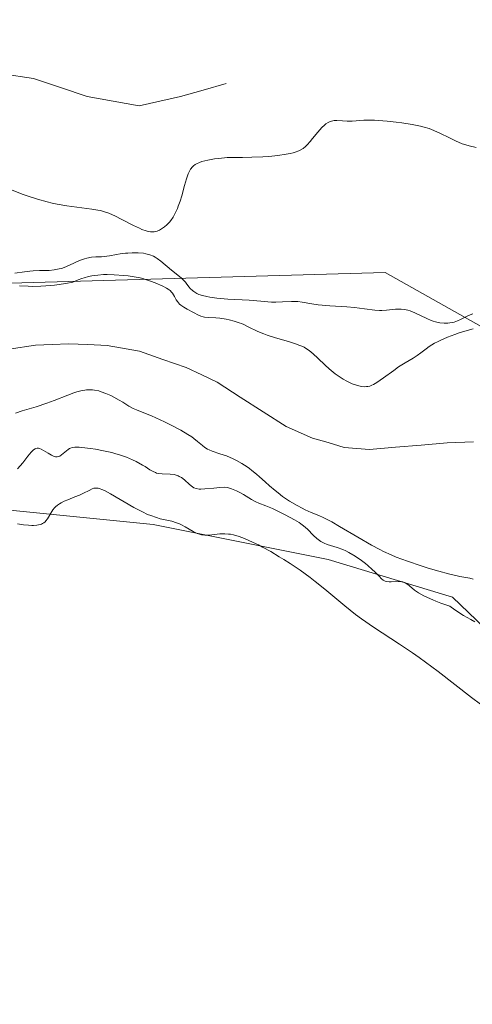
# Model space of a CAD drawing. Units: metres. Extents: x 629022 to 632507, y 4669471 to 4671848.
# Drawn here: x 629817 to 629886, y 4671104 to 4671254 of the extents above; entities that cross this region are included whole.
import ezdxf

# ---------------------------------------------------------------- set-up
doc = ezdxf.new("R2010")
doc.units = ezdxf.units.M
doc.header["$MEASUREMENT"] = 0
for name, color, linetype, lineweight in [('Corriente natural lineal', 142, 'Continuous', 13), ('Curva de nivel normal', 36, 'Continuous', 0), ('Matorral CxS', 135, 'Continuous', 0), ('Pastizal CxS', 92, 'Continuous', 0), ('Suelo desnudo CxS', 43, 'Continuous', 0)]:
    doc.layers.add(name, color=color, linetype=linetype, lineweight=lineweight)

# ---------------------------------------------------------------- blocks, each defined once
blk = doc.blocks.new('*U190')
at = {"layer": 'Curva de nivel normal', "color": 36, "linetype": 'Continuous', "lineweight": 0}
for points in [[(629817.02, 4671185.44, 315), (629817.44, 4671185.86, 315), (629817.85, 4671186.34, 315), (629818.61, 4671187.33, 315), (629819.11, 4671187.95, 315), (629819.32, 4671188.17, 315), (629819.46, 4671188.29, 315), (629819.71, 4671188.46, 315), (629819.82, 4671188.52, 315), (629820.04, 4671188.57, 315), (629820.25, 4671188.56, 315), (629820.38, 4671188.53, 315), (629820.66, 4671188.41, 315), (629820.99, 4671188.23, 315), (629821.69, 4671187.79, 315), (629822.19, 4671187.5, 315), (629822.6, 4671187.32, 315), (629822.8, 4671187.27, 315), (629823.07, 4671187.25, 315), (629823.35, 4671187.3, 315), (629823.48, 4671187.36, 315), (629823.76, 4671187.53, 315), (629824.73, 4671188.36, 315), (629824.98, 4671188.53, 315), (629825.11, 4671188.59, 315), (629825.34, 4671188.66, 315), (629825.79, 4671188.72, 315), (629826.41, 4671188.71, 315), (629826.81, 4671188.68, 315), (629828.14, 4671188.53, 315), (629828.92, 4671188.4, 315), (629830.16, 4671188.17, 315), (629831.41, 4671187.89, 315), (629832.01, 4671187.73, 315), (629832.58, 4671187.56, 315), (629833.62, 4671187.19, 315), (629834.55, 4671186.8, 315), (629835.11, 4671186.54, 315), (629836.08, 4671186, 315), (629836.49, 4671185.75, 315), (629837.21, 4671185.28, 315), (629837.71, 4671184.99, 315), (629838.05, 4671184.84, 315), (629838.22, 4671184.77, 315), (629838.49, 4671184.7, 315), (629839.07, 4671184.63, 315), (629840.32, 4671184.6, 315), (629840.93, 4671184.53, 315), (629841.22, 4671184.46, 315), (629841.5, 4671184.35, 315), (629841.68, 4671184.27, 315), (629842.01, 4671184.07, 315), (629842.48, 4671183.72, 315), (629843.26, 4671183.01, 315), (629843.7, 4671182.66, 315), (629843.92, 4671182.53, 315), (629844.28, 4671182.4, 315), (629844.72, 4671182.33, 315), (629844.98, 4671182.32, 315), (629845.58, 4671182.35, 315), (629846.95, 4671182.49, 315), (629847.89, 4671182.59, 315), (629848.59, 4671182.61, 315), (629848.96, 4671182.57, 315), (629849.18, 4671182.52, 315), (629849.63, 4671182.38, 315), (629850.41, 4671182.06, 315), (629850.83, 4671181.85, 315), (629851.47, 4671181.51, 315), (629851.88, 4671181.26, 315), (629852.69, 4671180.75, 315), (629853.34, 4671180.4, 315), (629853.81, 4671180.19, 315), (629854.89, 4671179.76, 315), (629855.88, 4671179.34, 315), (629857.03, 4671178.8, 315), (629857.82, 4671178.4, 315), (629859.24, 4671177.63, 315), (629859.93, 4671177.21, 315), (629860.22, 4671177.02, 315), (629860.61, 4671176.72, 315), (629861.2, 4671176.19, 315), (629862.12, 4671175.25, 315), (629862.66, 4671174.77, 315), (629863.05, 4671174.47, 315), (629863.25, 4671174.33, 315), (629863.57, 4671174.15, 315), (629863.78, 4671174.05, 315), (629864.24, 4671173.87, 315), (629865.76, 4671173.4, 315), (629866.61, 4671173.09, 315), (629867.07, 4671172.89, 315), (629867.54, 4671172.65, 315), (629868.51, 4671172.07, 315), (629869.46, 4671171.41, 315), (629870.06, 4671170.95, 315), (629870.44, 4671170.65, 315), (629871.1, 4671170.07, 315), (629871.51, 4671169.68, 315), (629872.14, 4671169.02, 315), (629872.51, 4671168.64, 315), (629872.75, 4671168.45, 315), (629872.87, 4671168.37, 315), (629873.05, 4671168.28, 315), (629873.25, 4671168.22, 315), (629873.68, 4671168.16, 315), (629873.99, 4671168.16, 315), (629875.02, 4671168.23, 315), (629875.36, 4671168.23, 315), (629875.52, 4671168.21, 315), (629875.76, 4671168.16, 315), (629876.13, 4671168.01, 315), (629876.54, 4671167.75, 315), (629876.76, 4671167.57, 315), (629877.54, 4671166.92, 315), (629878.14, 4671166.51, 315), (629878.97, 4671166.04, 315), (629879.49, 4671165.78, 315), (629880.3, 4671165.42, 315), (629880.77, 4671165.23, 315), (629881.55, 4671164.93, 315), (629882.91, 4671164.46, 315), (629883.66, 4671163.92, 315), (629884.98, 4671163.05, 315), (629886.1, 4671162.41, 315), (629886.75, 4671162.07, 315)], [(629886.41, 4671209.06, 315), (629886.03, 4671208.93, 315), (629885.43, 4671208.67, 315), (629885.15, 4671208.52, 315), (629884.56, 4671208.21, 315), (629884.08, 4671207.99, 315), (629883.57, 4671207.8, 315), (629883.29, 4671207.73, 315), (629882.9, 4671207.67, 315), (629882.63, 4671207.64, 315), (629882.06, 4671207.64, 315), (629881.4, 4671207.7, 315), (629880.73, 4671207.84, 315), (629880.39, 4671207.94, 315), (629880.05, 4671208.06, 315), (629879.39, 4671208.34, 315), (629877.56, 4671209.24, 315), (629876.86, 4671209.53, 315), (629876.53, 4671209.63, 315), (629876.03, 4671209.74, 315), (629875.5, 4671209.79, 315), (629875.22, 4671209.79, 315), (629874.62, 4671209.76, 315), (629873.27, 4671209.63, 315), (629872.56, 4671209.59, 315), (629872.2, 4671209.59, 315), (629871.49, 4671209.63, 315), (629869.9, 4671209.83, 315), (629868.41, 4671210.01, 315), (629867.22, 4671210.11, 315), (629864.64, 4671210.29, 315), (629862.87, 4671210.45, 315), (629861.91, 4671210.58, 315), (629860.4, 4671210.84, 315), (629859.75, 4671210.93, 315), (629859.43, 4671210.95, 315), (629858.77, 4671210.96, 315), (629857.41, 4671210.88, 315), (629856.4, 4671210.84, 315), (629855.73, 4671210.86, 315), (629854.12, 4671210.99, 315), (629852.36, 4671211.13, 315), (629849.1, 4671211.33, 315), (629847.39, 4671211.48, 315), (629846.34, 4671211.63, 315), (629845.86, 4671211.71, 315), (629845.22, 4671211.86, 315), (629844.68, 4671212.04, 315), (629844.37, 4671212.17, 315), (629844.19, 4671212.26, 315), (629843.88, 4671212.45, 315), (629843.68, 4671212.61, 315), (629843.35, 4671212.93, 315), (629843.17, 4671213.14, 315), (629842.86, 4671213.58, 315), (629842.63, 4671213.89, 315), (629842.45, 4671214.11, 315), (629842.02, 4671214.52, 315), (629841.71, 4671214.78, 315), (629840.5, 4671215.72, 315), (629838.87, 4671217.12, 315), (629838.31, 4671217.52, 315), (629838.03, 4671217.7, 315), (629837.75, 4671217.85, 315), (629837.18, 4671218.09, 315), (629836.61, 4671218.24, 315), (629836.22, 4671218.31, 315), (629835.42, 4671218.38, 315), (629834.49, 4671218.38, 315), (629833.87, 4671218.34, 315), (629833.47, 4671218.3, 315), (629832.68, 4671218.2, 315), (629832.13, 4671218.1, 315), (629831.05, 4671217.9, 315), (629830.22, 4671217.8, 315), (629829.82, 4671217.78, 315), (629828.99, 4671217.75, 315), (629828.32, 4671217.69, 315), (629827.62, 4671217.56, 315), (629827.26, 4671217.46, 315), (629826.5, 4671217.18, 315), (629824.94, 4671216.47, 315), (629824.15, 4671216.15, 315), (629823.76, 4671216.01, 315), (629823.37, 4671215.91, 315), (629822.6, 4671215.77, 315), (629821.85, 4671215.7, 315), (629820.38, 4671215.66, 315), (629819.42, 4671215.61, 315), (629818.91, 4671215.57, 315), (629818.09, 4671215.48, 315), (629816.64, 4671215.28, 315)], [(629816.13, 4671228, 315), (629817.75, 4671227.34, 315), (629818.65, 4671227.02, 315), (629820.08, 4671226.55, 315), (629821.57, 4671226.14, 315), (629822.32, 4671225.96, 315), (629823.07, 4671225.81, 315), (629824.54, 4671225.56, 315), (629828.35, 4671225.06, 315), (629829.28, 4671224.9, 315), (629829.69, 4671224.81, 315), (629830.45, 4671224.59, 315), (629830.93, 4671224.42, 315), (629831.96, 4671223.96, 315), (629832.83, 4671223.52, 315), (629834.71, 4671222.55, 315), (629835.6, 4671222.13, 315), (629836, 4671221.95, 315), (629836.63, 4671221.72, 315), (629836.92, 4671221.64, 315), (629837.31, 4671221.58, 315), (629837.49, 4671221.56, 315), (629837.85, 4671221.59, 315), (629838.11, 4671221.64, 315), (629838.29, 4671221.7, 315), (629838.65, 4671221.85, 315), (629839.15, 4671222.14, 315), (629839.41, 4671222.33, 315), (629839.8, 4671222.67, 315), (629840.19, 4671223.08, 315), (629840.38, 4671223.31, 315), (629840.75, 4671223.84, 315), (629840.92, 4671224.13, 315), (629841.17, 4671224.61, 315), (629841.4, 4671225.13, 315), (629841.54, 4671225.5, 315), (629841.81, 4671226.28, 315), (629842.06, 4671227.08, 315), (629842.49, 4671228.65, 315), (629842.79, 4671229.68, 315), (629843.05, 4671230.43, 315), (629843.19, 4671230.75, 315), (629843.42, 4671231.16, 315), (629843.69, 4671231.5, 315), (629843.84, 4671231.65, 315), (629844.1, 4671231.85, 315), (629844.3, 4671231.96, 315), (629844.75, 4671232.17, 315), (629845.14, 4671232.31, 315), (629846.04, 4671232.54, 315), (629847.04, 4671232.71, 315), (629847.71, 4671232.79, 315), (629848.97, 4671232.9, 315), (629849.78, 4671232.93, 315), (629851.31, 4671232.93, 315), (629852.74, 4671232.95, 315), (629854.41, 4671233.03, 315), (629855.33, 4671233.1, 315), (629856.71, 4671233.24, 315), (629857.99, 4671233.42, 315), (629858.56, 4671233.53, 315), (629859.06, 4671233.65, 315), (629859.36, 4671233.74, 315), (629859.89, 4671233.94, 315), (629860.12, 4671234.06, 315), (629860.54, 4671234.31, 315), (629860.92, 4671234.61, 315), (629861.16, 4671234.83, 315), (629861.64, 4671235.35, 315), (629862.01, 4671235.8, 315), (629862.8, 4671236.78, 315), (629863.41, 4671237.48, 315), (629863.83, 4671237.88, 315), (629864.04, 4671238.05, 315), (629864.35, 4671238.26, 315), (629864.66, 4671238.42, 315), (629864.87, 4671238.49, 315), (629865.28, 4671238.57, 315), (629865.7, 4671238.59, 315), (629866.56, 4671238.52, 315), (629867.26, 4671238.47, 315), (629868.02, 4671238.48, 315), (629869.79, 4671238.6, 315), (629870.86, 4671238.63, 315), (629871.44, 4671238.62, 315), (629872.06, 4671238.59, 315), (629873.38, 4671238.49, 315), (629874.73, 4671238.33, 315), (629875.61, 4671238.2, 315), (629877.2, 4671237.95, 315), (629878.46, 4671237.7, 315), (629879, 4671237.57, 315), (629879.75, 4671237.34, 315), (629880.13, 4671237.2, 315), (629880.91, 4671236.86, 315), (629881.48, 4671236.58, 315), (629882.75, 4671235.95, 315), (629883.77, 4671235.46, 315), (629884.82, 4671235.03, 315), (629885.34, 4671234.84, 315), (629885.87, 4671234.68, 315), (629886.92, 4671234.44, 315)]]:
    blk.add_polyline3d(points, dxfattribs=at)
blk = doc.blocks.new('*U191')
at = {"layer": 'Curva de nivel normal', "color": 36, "linetype": 'Continuous', "lineweight": 0}
for points in [[(629817.36, 4671213.34, 310), (629818.64, 4671213.28, 310), (629819.39, 4671213.26, 310), (629820.6, 4671213.27, 310), (629821.34, 4671213.32, 310), (629822.69, 4671213.46, 310), (629824.42, 4671213.72, 310), (629825.46, 4671213.9, 310), (629826.3, 4671214.26, 310), (629826.84, 4671214.45, 310), (629827.18, 4671214.56, 310), (629827.86, 4671214.74, 310), (629828.35, 4671214.85, 310), (629829.28, 4671214.99, 310), (629830.15, 4671215.05, 310), (629830.71, 4671215.06, 310), (629831.76, 4671215.03, 310), (629833.21, 4671214.93, 310), (629833.88, 4671214.86, 310), (629834.83, 4671214.72, 310), (629835.71, 4671214.54, 310), (629836.13, 4671214.44, 310), (629836.54, 4671214.33, 310), (629837.31, 4671214.07, 310), (629838.01, 4671213.8, 310), (629839.17, 4671213.27, 310), (629839.74, 4671212.98, 310), (629839.98, 4671212.83, 310), (629840.28, 4671212.61, 310), (629840.52, 4671212.36, 310), (629840.63, 4671212.21, 310), (629840.94, 4671211.7, 310), (629841.23, 4671211.19, 310), (629841.41, 4671210.93, 310), (629841.74, 4671210.56, 310), (629841.94, 4671210.38, 310), (629842.39, 4671210.06, 310), (629842.88, 4671209.77, 310), (629843.85, 4671209.28, 310), (629844.63, 4671208.88, 310), (629844.99, 4671208.73, 310), (629845.35, 4671208.62, 310), (629845.54, 4671208.58, 310), (629846.19, 4671208.51, 310), (629847.24, 4671208.46, 310), (629847.87, 4671208.4, 310), (629848.81, 4671208.25, 310), (629849.31, 4671208.15, 310), (629850.07, 4671207.95, 310), (629850.81, 4671207.71, 310), (629851.17, 4671207.57, 310), (629851.52, 4671207.42, 310), (629852.2, 4671207.1, 310), (629853.67, 4671206.39, 310), (629854.58, 4671206.02, 310), (629855.09, 4671205.83, 310), (629856.21, 4671205.46, 310), (629858.47, 4671204.78, 310), (629859.42, 4671204.49, 310), (629860.08, 4671204.26, 310), (629860.36, 4671204.15, 310), (629860.73, 4671203.97, 310), (629861.24, 4671203.65, 310), (629861.5, 4671203.46, 310), (629862.08, 4671202.95, 310), (629862.79, 4671202.29, 310), (629863.91, 4671201.24, 310), (629864.51, 4671200.7, 310), (629865.43, 4671199.93, 310), (629865.89, 4671199.59, 310), (629866.34, 4671199.28, 310), (629866.64, 4671199.09, 310), (629867.22, 4671198.77, 310), (629868.03, 4671198.4, 310), (629868.54, 4671198.22, 310), (629868.85, 4671198.13, 310), (629869.43, 4671198, 310), (629869.98, 4671197.95, 310), (629870.23, 4671197.96, 310), (629870.4, 4671197.98, 310), (629870.72, 4671198.05, 310), (629871.05, 4671198.18, 310), (629871.28, 4671198.29, 310), (629871.79, 4671198.6, 310), (629872.82, 4671199.31, 310), (629874.36, 4671200.43, 310), (629875.11, 4671200.96, 310), (629876.13, 4671201.59, 310), (629877.35, 4671202.31, 310), (629877.92, 4671202.69, 310), (629878.5, 4671203.12, 310), (629879.32, 4671203.75, 310), (629879.79, 4671204.08, 310), (629880.58, 4671204.57, 310), (629881.03, 4671204.82, 310), (629881.52, 4671205.06, 310), (629882.58, 4671205.51, 310), (629883.66, 4671205.92, 310), (629884.36, 4671206.16, 310), (629885.56, 4671206.53, 310), (629886.48, 4671206.76, 310)], [(629886.46, 4671168.6, 310), (629885.94, 4671168.71, 310), (629884.45, 4671168.97, 310), (629883.36, 4671169.22, 310), (629882.71, 4671169.38, 310), (629881.23, 4671169.8, 310), (629879.62, 4671170.28, 310), (629878.53, 4671170.63, 310), (629876.48, 4671171.32, 310), (629874.74, 4671171.96, 310), (629873.96, 4671172.29, 310), (629872.81, 4671172.81, 310), (629872.23, 4671173.1, 310), (629871, 4671173.76, 310), (629868.91, 4671174.97, 310), (629866.12, 4671176.64, 310), (629864.94, 4671177.31, 310), (629864.45, 4671177.58, 310), (629863.63, 4671177.99, 310), (629862.97, 4671178.28, 310), (629861.79, 4671178.75, 310), (629860.88, 4671179.16, 310), (629860.39, 4671179.4, 310), (629859.63, 4671179.81, 310), (629858.49, 4671180.48, 310), (629857.42, 4671181.21, 310), (629856.74, 4671181.73, 310), (629856.29, 4671182.09, 310), (629855.43, 4671182.84, 310), (629854.78, 4671183.42, 310), (629853.91, 4671184.21, 310), (629853.46, 4671184.61, 310), (629852.75, 4671185.18, 310), (629852.39, 4671185.46, 310), (629852.01, 4671185.72, 310), (629851.22, 4671186.22, 310), (629850.42, 4671186.67, 310), (629849.89, 4671186.94, 310), (629848.88, 4671187.38, 310), (629847.85, 4671187.73, 310), (629846.7, 4671188.09, 310), (629846.22, 4671188.29, 310), (629846, 4671188.4, 310), (629845.59, 4671188.67, 310), (629845.22, 4671188.96, 310), (629844.48, 4671189.61, 310), (629843.91, 4671190.06, 310), (629843.59, 4671190.3, 310), (629843.01, 4671190.68, 310), (629841.91, 4671191.32, 310), (629840.47, 4671192.07, 310), (629839.42, 4671192.58, 310), (629837.44, 4671193.49, 310), (629836.28, 4671193.97, 310), (629835.14, 4671194.43, 310), (629834.67, 4671194.64, 310), (629834.01, 4671195, 310), (629833.08, 4671195.58, 310), (629832.54, 4671195.91, 310), (629831.69, 4671196.37, 310), (629831.23, 4671196.6, 310), (629830.51, 4671196.92, 310), (629829.78, 4671197.19, 310), (629829.42, 4671197.3, 310), (629828.79, 4671197.43, 310), (629828.48, 4671197.47, 310), (629828.01, 4671197.49, 310), (629827.54, 4671197.47, 310), (629827.29, 4671197.44, 310), (629826.91, 4671197.38, 310), (629826.09, 4671197.17, 310), (629825.64, 4671197.02, 310), (629824.69, 4671196.67, 310), (629822.6, 4671195.83, 310), (629821.5, 4671195.42, 310), (629819.85, 4671194.9, 310), (629817.72, 4671194.25, 310), (629816.72, 4671193.9, 310)]]:
    blk.add_polyline3d(points, dxfattribs=at)

msp = doc.modelspace()

# ---------------------------------------------------------------- linework, layer by layer
at = {"layer": 'Corriente natural lineal', "color": 142, "linetype": 'Continuous', "lineweight": 13}
for points in [[(629848.83, 4671244.19, 312.87), (629845.34, 4671243.2, 312.26), (629841.85, 4671242.22, 311.86), (629838.71, 4671241.51, 311.52), (629835.56, 4671240.8, 311.21), (629831.61, 4671241.52, 310.84), (629827.65, 4671242.24, 310.7), (629823.56, 4671243.62, 310.53), (629819.46, 4671245, 310.43), (629814.72, 4671245.71, 310.09)], [(629886.52, 4671189.53, 308.06), (629882.49, 4671189.37, 308.03), (629878.55, 4671189.04, 308.1), (629874.62, 4671188.71, 308.12), (629870.68, 4671188.38, 308.05), (629866.81, 4671188.69, 308.07), (629864.39, 4671189.41, 308.06), (629861.97, 4671190.12, 308.04), (629857.95, 4671191.86, 307.99), (629854.46, 4671194.12, 307.96), (629850.97, 4671196.37, 307.96), (629847.48, 4671198.63, 307.98), (629845.1, 4671199.75, 307.95), (629842.72, 4671200.87, 307.88), (629839.17, 4671202.12, 307.87), (629835.61, 4671203.36, 307.95), (629830.71, 4671204.26, 307.95), (629827.76, 4671204.39, 307.93), (629824.8, 4671204.51, 307.9), (629822.3, 4671204.4, 307.87), (629819.79, 4671204.28, 307.87), (629815.78, 4671203.7, 307.88)]]:
    msp.add_polyline3d(points, dxfattribs=at)
at = {"layer": 'Curva de nivel normal', "color": 36, "linetype": 'Continuous', "lineweight": 0}
msp.add_polyline3d([(629817.02, 4671177.04, 320), (629817.92, 4671176.88, 320), (629818.72, 4671176.8, 320), (629819.19, 4671176.78, 320), (629819.48, 4671176.78, 320), (629820, 4671176.83, 320), (629820.48, 4671176.92, 320), (629820.69, 4671176.99, 320), (629820.82, 4671177.05, 320), (629821.05, 4671177.18, 320), (629821.25, 4671177.34, 320), (629821.37, 4671177.47, 320), (629821.6, 4671177.77, 320), (629821.75, 4671178.04, 320), (629822.09, 4671178.66, 320), (629822.41, 4671179.15, 320), (629822.68, 4671179.48, 320), (629822.84, 4671179.64, 320), (629823.12, 4671179.87, 320), (629823.43, 4671180.08, 320), (629823.66, 4671180.22, 320), (629824.16, 4671180.48, 320), (629824.69, 4671180.71, 320), (629825.76, 4671181.14, 320), (629826.48, 4671181.42, 320), (629827.07, 4671181.68, 320), (629827.93, 4671182.12, 320), (629828.41, 4671182.36, 320), (629828.68, 4671182.45, 320), (629828.82, 4671182.48, 320), (629829.05, 4671182.49, 320), (629829.32, 4671182.45, 320), (629829.47, 4671182.41, 320), (629830.02, 4671182.2, 320), (629830.37, 4671182.04, 320), (629831.2, 4671181.59, 320), (629834.74, 4671179.53, 320), (629836.08, 4671178.83, 320), (629836.86, 4671178.47, 320), (629837.34, 4671178.27, 320), (629838.2, 4671177.97, 320), (629838.78, 4671177.81, 320), (629839.81, 4671177.59, 320), (629840.54, 4671177.43, 320), (629841.24, 4671177.2, 320), (629841.7, 4671177.02, 320), (629842, 4671176.88, 320), (629842.58, 4671176.58, 320), (629843.79, 4671175.84, 320), (629844.2, 4671175.64, 320), (629844.41, 4671175.55, 320), (629844.63, 4671175.48, 320), (629845.09, 4671175.37, 320), (629845.59, 4671175.31, 320), (629845.93, 4671175.3, 320), (629846.66, 4671175.34, 320), (629847.89, 4671175.5, 320), (629848.62, 4671175.52, 320), (629849.17, 4671175.47, 320), (629849.47, 4671175.43, 320), (629849.95, 4671175.34, 320), (629850.83, 4671175.08, 320), (629851.6, 4671174.79, 320), (629852.86, 4671174.24, 320), (629853.75, 4671173.8, 320), (629854.36, 4671173.48, 320), (629855.63, 4671172.78, 320), (629856.93, 4671172.01, 320), (629857.6, 4671171.6, 320), (629858.6, 4671170.96, 320), (629860.11, 4671169.93, 320), (629861.62, 4671168.82, 320), (629862.37, 4671168.24, 320), (629863.86, 4671167.04, 320), (629866.92, 4671164.5, 320), (629868.56, 4671163.2, 320), (629869.43, 4671162.55, 320), (629871.27, 4671161.26, 320), (629875.22, 4671158.66, 320), (629877.24, 4671157.32, 320), (629878.25, 4671156.62, 320), (629879.23, 4671155.91, 320), (629881.16, 4671154.47, 320), (629886.21, 4671150.51, 320), (629887.57, 4671149.49, 320)], dxfattribs=at)
at = {"layer": 'Matorral CxS', "color": 135, "linetype": 'Continuous', "lineweight": 0}
for points in [[(629530.12, 4671168.93, 312.9), (629540.54, 4671164.52, 314.03), (629569.27, 4671152.75, 314.88), (629604.86, 4671118.23, 315.88), (629620.37, 4671103.71, 316.31), (629634.86, 4671105.23, 315.56), (629648.58, 4671112.1, 316.79), (629663.07, 4671128.87, 315.85), (629681.37, 4671134.97, 315.08), (629696.63, 4671148.7, 316.77), (629703.49, 4671166.24, 316.92), (629720.27, 4671179.2, 315.94), (629740.86, 4671185.3, 312.49), (629762.21, 4671183.77, 315.89), (629780.51, 4671184.54, 317.48), (629807.2, 4671179.96, 319.72), (629837.7, 4671176.91, 321.18), (629864.39, 4671171.57, 318.29), (629883.31, 4671165.84, 314.08), (629899.22, 4671150.59, 316.37)], [(629604.86, 4671118.23, 315.88), (629620.37, 4671103.71, 316.31), (629634.86, 4671105.23, 315.56), (629648.58, 4671112.1, 316.79), (629663.07, 4671128.87, 315.85), (629681.37, 4671134.97, 315.08), (629696.63, 4671148.7, 316.77), (629703.49, 4671166.24, 316.92), (629720.27, 4671179.2, 315.94), (629740.86, 4671185.3, 312.49), (629762.21, 4671183.77, 315.89), (629780.51, 4671184.54, 317.48), (629807.2, 4671179.96, 319.72), (629837.7, 4671176.91, 321.18), (629864.39, 4671171.57, 318.29), (629883.31, 4671165.84, 314.08), (629899.22, 4671150.59, 316.37)]]:
    msp.add_polyline3d(points, dxfattribs=at)
at = {"layer": 'Pastizal CxS', "color": 92, "linetype": 'Continuous', "lineweight": 0}
for points in [[(629611.86, 4671259.99, 307.84), (629625.65, 4671236.11, 307.65), (629644.99, 4671220.6, 307.84), (629675.49, 4671219.9, 309.47), (629702.19, 4671222.88, 307.64), (629716.67, 4671224.49, 308), (629762.43, 4671222.18, 312.76), (629783.43, 4671220.03, 313.77), (629805.14, 4671213.46, 309.48), (629873.05, 4671215.38, 316.1), (629889.34, 4671206.23, 309.91)], [(629611.86, 4671259.99, 307.84), (629625.65, 4671236.11, 307.65), (629644.99, 4671220.6, 307.84), (629675.49, 4671219.9, 309.47), (629702.19, 4671222.88, 307.64), (629716.67, 4671224.49, 308), (629762.43, 4671222.18, 312.76), (629783.43, 4671220.03, 313.77), (629805.14, 4671213.46, 309.48), (629873.05, 4671215.38, 316.1), (629889.34, 4671206.23, 309.91)], [(629530.12, 4671168.93, 312.9), (629540.54, 4671164.52, 314.03), (629569.27, 4671152.75, 314.88), (629604.86, 4671118.23, 315.88), (629620.37, 4671103.71, 316.31), (629634.86, 4671105.23, 315.56), (629648.58, 4671112.1, 316.79), (629663.07, 4671128.87, 315.85), (629681.37, 4671134.97, 315.08), (629696.63, 4671148.7, 316.77), (629703.49, 4671166.24, 316.92), (629720.27, 4671179.2, 315.94), (629740.86, 4671185.3, 312.49), (629762.21, 4671183.77, 315.89), (629780.51, 4671184.54, 317.48), (629807.2, 4671179.96, 319.72), (629837.7, 4671176.91, 321.18), (629864.39, 4671171.57, 318.29), (629883.31, 4671165.84, 314.08), (629899.22, 4671150.59, 316.37)], [(629899.22, 4671150.59, 316.37), (629883.31, 4671165.84, 314.08), (629864.39, 4671171.57, 318.29), (629837.7, 4671176.91, 321.18), (629807.2, 4671179.96, 319.72), (629780.51, 4671184.54, 317.48), (629762.21, 4671183.77, 315.89), (629740.86, 4671185.3, 312.49), (629720.27, 4671179.2, 315.94), (629703.49, 4671166.24, 316.92), (629696.63, 4671148.7, 316.77), (629681.37, 4671134.97, 315.08), (629663.07, 4671128.87, 315.85), (629648.58, 4671112.1, 316.79), (629634.86, 4671105.23, 315.56), (629620.37, 4671103.71, 316.31), (629604.86, 4671118.23, 315.88)]]:
    msp.add_polyline3d(points, dxfattribs=at)
at = {"layer": 'Suelo desnudo CxS', "color": 43, "linetype": 'Continuous', "lineweight": 0}
for points in [[(629889.34, 4671206.23, 309.91), (629873.05, 4671215.38, 316.1), (629805.14, 4671213.46, 309.48), (629783.43, 4671220.03, 313.77), (629762.43, 4671222.18, 312.76), (629716.67, 4671224.49, 308), (629702.19, 4671222.88, 307.64), (629675.49, 4671219.9, 309.47), (629644.99, 4671220.6, 307.84), (629625.65, 4671236.11, 307.65), (629611.86, 4671259.99, 307.84)], [(629611.86, 4671259.99, 307.84), (629625.65, 4671236.11, 307.65), (629644.99, 4671220.6, 307.84), (629675.49, 4671219.9, 309.47), (629702.19, 4671222.88, 307.64), (629716.67, 4671224.49, 308), (629762.43, 4671222.18, 312.76), (629783.43, 4671220.03, 313.77), (629805.14, 4671213.46, 309.48), (629873.05, 4671215.38, 316.1), (629889.34, 4671206.23, 309.91)]]:
    msp.add_polyline3d(points, dxfattribs=at)

# ---------------------------------------------------------------- block references
at = {"layer": 'Curva de nivel normal', "color": 36, "linetype": 'Continuous', "lineweight": 0}
for name in ['*U190', '*U191']:
    msp.add_blockref(name, (0, 0), dxfattribs=at)

doc.saveas('drawing.dxf')
